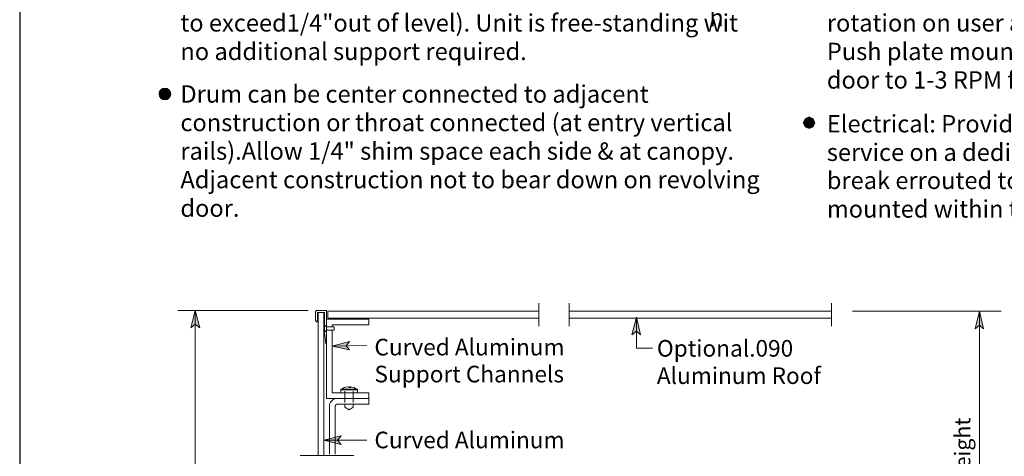
# Model space of a CAD drawing. Units: inches. Extents: x 59 to 1383, y -37 to 801.
# Drawn here: x 759 to 1053, y 391 to 521 of the extents above; entities that cross this region are included whole.
import ezdxf

# ---------------------------------------------------------------- set-up
doc = ezdxf.new("R2010")
doc.units = ezdxf.units.IN
doc.header["$MEASUREMENT"] = 0
doc.layers.add('Layer 1', color=7, linetype='Continuous')

msp = doc.modelspace()

# ---------------------------------------------------------------- hatches: boundary and pattern name
at = {"layer": 'Layer 1'}
for points in [[(800.92, 499.06), (804.4, 499.06), (803.92, 500.26), (801.4, 500.26)], [(801.4, 500.26), (803.92, 500.26), (802.6, 500.86)], [(801.4, 497.86), (803.92, 497.86), (804.4, 499.06), (800.92, 499.06)], [(802.6, 497.38), (803.92, 497.86), (801.4, 497.86)], [(993.28, 490.54), (996.76, 490.54), (996.28, 491.74), (993.88, 491.74)], [(993.88, 491.74), (996.28, 491.74), (995.08, 492.34)], [(993.88, 489.34), (996.28, 489.34), (996.76, 490.54), (993.28, 490.54)], [(995.08, 488.86), (996.28, 489.34), (993.88, 489.34)], [(811.72, 434.5), (813.04, 429.34), (811.72, 430.42), (810.4, 429.34)], [(943.48, 432.46), (944.68, 427.18), (943.48, 428.26), (942.16, 427.18)], [(1045.96, 434.26), (1047.16, 428.98), (1045.96, 430.06), (1044.64, 428.98)], [(852.64, 423.82), (857.8, 425.26), (856.84, 423.94), (857.8, 422.74)], [(850.12, 395.74), (855.28, 397.06), (854.2, 395.74), (855.28, 394.42)]]:
    msp.add_hatch(color=7, dxfattribs=at).paths.add_polyline_path(points)

# ---------------------------------------------------------------- linework, layer by layer
msp.add_lwpolyline([(759.28, 800.91), (759.28, -37.16), (1382.99, -37.16), (1382.99, 800.91)], close=True)
at = {"layer": 'Layer 1', "lineweight": 0}
for points in [[(800.92, 499.06), (804.4, 499.06), (803.92, 500.26), (801.4, 500.26), (800.92, 499.06)], [(801.4, 500.26), (803.92, 500.26), (802.6, 500.86), (801.4, 500.26)], [(801.4, 497.86), (803.92, 497.86), (804.4, 499.06), (800.92, 499.06), (801.4, 497.86)], [(802.6, 497.38), (802.6, 497.38), (803.92, 497.86), (801.4, 497.86), (802.6, 497.38)], [(993.28, 490.54), (996.76, 490.54), (996.28, 491.74), (993.88, 491.74), (993.28, 490.54)], [(993.88, 491.74), (996.28, 491.74), (995.08, 492.34), (993.88, 491.74)], [(993.88, 489.34), (996.28, 489.34), (996.76, 490.54), (993.28, 490.54), (993.88, 489.34)], [(995.08, 488.86), (995.08, 488.86), (996.28, 489.34), (993.88, 489.34), (995.08, 488.86)], [(811.72, 434.5), (813.04, 429.34), (811.72, 430.42), (810.4, 429.34), (811.72, 434.5)], [(943.48, 432.46), (944.68, 427.18), (943.48, 428.26), (942.16, 427.18), (943.48, 432.46)], [(1045.96, 434.26), (1047.16, 428.98), (1045.96, 430.06), (1044.64, 428.98), (1045.96, 434.26)], [(852.64, 423.82), (857.8, 425.26), (856.84, 423.94), (857.8, 422.74), (852.64, 423.82)], [(850.12, 395.74), (855.28, 397.06), (854.2, 395.74), (855.28, 394.42), (850.12, 395.74)]]:
    msp.add_lwpolyline(points, dxfattribs=at)
at = {"layer": 'Layer 1', "color": 7, "lineweight": 5}
for points in [[(800.92, 499.06), (804.4, 499.06), (803.92, 500.26), (801.4, 500.26), (800.92, 499.06)], [(801.4, 500.26), (803.92, 500.26), (802.6, 500.86), (801.4, 500.26)], [(801.4, 497.86), (803.92, 497.86), (804.4, 499.06), (800.92, 499.06), (801.4, 497.86)], [(802.6, 497.38), (802.6, 497.38), (803.92, 497.86), (801.4, 497.86), (802.6, 497.38)], [(993.28, 490.54), (996.76, 490.54), (996.28, 491.74), (993.88, 491.74), (993.28, 490.54)], [(993.88, 491.74), (996.28, 491.74), (995.08, 492.34), (993.88, 491.74)], [(993.88, 489.34), (996.28, 489.34), (996.76, 490.54), (993.28, 490.54), (993.88, 489.34)], [(995.08, 488.86), (995.08, 488.86), (996.28, 489.34), (993.88, 489.34), (995.08, 488.86)], [(845.44, 434.5), (806.56, 434.5)], [(811.72, 434.5), (813.04, 429.34), (811.72, 430.42), (810.4, 429.34), (811.72, 434.5)], [(811.72, 434.5), (811.72, 51.94)], [(943.48, 432.46), (944.68, 427.18), (943.48, 428.26), (942.16, 427.18), (943.48, 432.46)], [(943.48, 423.22), (943.48, 432.46)], [(1008.04, 434.26), (1052.44, 434.26)], [(1045.96, 434.26), (1047.16, 428.98), (1045.96, 430.06), (1044.64, 428.98), (1045.96, 434.26)], [(1045.96, 434.26), (1045.96, 320.74)], [(852.64, 423.82), (857.8, 425.26), (856.84, 423.94), (857.8, 422.74), (852.64, 423.82)], [(862.96, 424.06), (852.64, 423.82)], [(943.48, 423.22), (948.28, 423.22)], [(850.12, 395.74), (855.28, 397.06), (854.2, 395.74), (855.28, 394.42), (850.12, 395.74)], [(862.96, 395.74), (850.12, 395.74)]]:
    msp.add_lwpolyline(points, dxfattribs=at)
at = {"layer": 'Layer 1', "color": 7, "lineweight": 13}
for points in [[(914.32, 436.66), (914.32, 429.82)], [(923.44, 436.66), (923.44, 429.82)], [(1001.8, 436.66), (1001.8, 429.82)], [(847.6, 434.14), (847.96, 434.5)], [(847.96, 434.5), (847.6, 434.14)], [(847.6, 431.62), (847.6, 434.14)], [(847.6, 434.14), (847.6, 431.62)], [(847.6, 434.14), (847.6, 434.14)], [(850.96, 434.5), (847.96, 434.5)], [(847.96, 434.5), (847.96, 434.5)], [(848.2, 433.9), (850.36, 433.9)], [(848.2, 431.14), (848.2, 433.9)], [(848.44, 391.18), (848.44, 433.9)], [(848.44, 391.18), (848.44, 433.9)], [(848.44, 433.9), (850.12, 433.9)], [(850.12, 433.9), (850.12, 391.42)], [(850.36, 427.9), (850.36, 433.9)], [(850.36, 433.9), (850.36, 427.9)], [(850.96, 424.54), (850.96, 434.5)], [(851.32, 434.26), (914.32, 434.26)], [(851.32, 432.22), (851.32, 434.26)], [(923.44, 434.26), (1001.8, 434.26)], [(847.96, 431.14), (847.6, 431.62)], [(847.6, 431.62), (847.96, 431.14)], [(847.6, 431.62), (847.6, 431.62)], [(847.96, 431.14), (847.96, 431.14)], [(847.96, 431.14), (848.2, 431.14)], [(850.36, 430.06), (850.96, 429.58)], [(850.96, 431.86), (863.56, 431.86)], [(850.96, 408.22), (850.96, 431.86)], [(850.96, 429.58), (853.24, 429.58)], [(851.32, 432.22), (914.32, 432.22)], [(863.56, 430.18), (852.64, 430.18)], [(852.64, 430.18), (852.64, 429.58)], [(853.24, 429.58), (853.24, 428.62)], [(863.56, 431.86), (863.56, 430.18)], [(923.44, 432.22), (1001.8, 432.22)], [(850.36, 428.02), (850.96, 428.62)], [(850.72, 424.54), (850.36, 427.9)], [(850.36, 427.9), (850.36, 427.9)], [(850.36, 427.9), (850.72, 424.54)], [(850.96, 428.62), (853.24, 428.62)], [(852.64, 428.62), (852.64, 409.9)], [(850.84, 424.54), (850.72, 424.54)], [(850.72, 424.54), (850.72, 424.54)], [(850.72, 424.54), (850.72, 424.54)], [(850.72, 424.54), (850.72, 424.54)], [(850.84, 424.54), (850.72, 424.54)], [(850.72, 424.54), (850.72, 424.54)], [(850.72, 424.54), (850.72, 424.54)], [(850.84, 424.54), (850.84, 424.54)], [(850.96, 424.54), (850.84, 424.54)], [(850.84, 424.54), (850.84, 424.54)], [(850.96, 424.54), (850.84, 424.54)], [(850.84, 424.54), (850.84, 424.54)], [(850.84, 424.54), (850.84, 424.54)], [(850.96, 424.54), (850.96, 424.54)], [(850.96, 424.54), (850.96, 424.54)], [(850.96, 408.22), (850.96, 421.9)], [(852.64, 409.9), (863.56, 409.9)], [(855.16, 410.86), (855.28, 410.98)], [(855.16, 410.74), (855.16, 410.86)], [(855.16, 410.74), (855.16, 410.74)], [(860.2, 410.74), (855.16, 410.74)], [(855.16, 409.9), (855.16, 410.74)], [(855.28, 410.98), (855.76, 411.22)], [(855.28, 410.98), (855.28, 410.98)], [(860.08, 410.98), (855.28, 410.98)], [(855.76, 411.22), (856.24, 411.46)], [(856.24, 411.46), (856.72, 411.58)], [(856.24, 411.46), (856.24, 411.46)], [(856.24, 411.46), (856.36, 411.46)], [(856.36, 411.46), (856.84, 411.58)], [(856.36, 407.02), (856.36, 410.38)], [(856.72, 411.58), (857.32, 411.7)], [(856.84, 411.58), (857.44, 411.7)], [(857.32, 411.7), (857.32, 411.7)], [(857.44, 411.7), (857.56, 411.58)], [(857.56, 411.58), (857.56, 411.46)], [(857.68, 411.46), (857.56, 411.46)], [(857.56, 411.46), (857.92, 411.46)], [(857.68, 411.46), (857.8, 411.58)], [(857.68, 411.46), (857.68, 411.46)], [(857.8, 411.58), (857.92, 411.7)], [(857.92, 411.7), (857.92, 411.46)], [(857.92, 411.7), (858.04, 411.7)], [(857.92, 411.46), (858.16, 411.46)], [(858.04, 411.7), (858.16, 411.58)], [(858.04, 411.7), (858.52, 411.58)], [(858.04, 411.46), (858.04, 411.7)], [(858.16, 411.58), (858.16, 411.46)], [(858.52, 411.58), (859.12, 411.46)], [(858.88, 407.02), (858.88, 410.38)], [(859.12, 411.46), (859.12, 411.46)], [(859.12, 411.46), (859.12, 411.46)], [(859.12, 411.46), (859.6, 411.22)], [(859.6, 411.22), (860.08, 410.98)], [(860.08, 410.98), (860.2, 410.86)], [(860.2, 410.86), (860.2, 410.74)], [(860.2, 410.74), (860.2, 409.9)], [(863.56, 409.9), (863.56, 408.22)], [(863.56, 408.22), (850.96, 408.22)], [(850.96, 408.22), (850.96, 408.22)], [(851.8, 406.3), (851.92, 406.66)], [(851.8, 405.7), (851.8, 406.3)], [(851.92, 406.66), (852.16, 407.14)], [(852.16, 407.14), (852.52, 407.5)], [(852.52, 407.5), (852.88, 407.86)], [(852.88, 407.86), (853.36, 408.1)], [(853.36, 408.1), (853.72, 408.22)], [(853.48, 406.06), (853.72, 406.3)], [(853.48, 405.7), (853.48, 406.06)], [(853.72, 408.22), (854.32, 408.22)], [(853.72, 406.3), (853.96, 406.54)], [(853.96, 406.54), (854.32, 406.54)], [(854.32, 408.22), (863.56, 408.22)], [(854.32, 406.54), (863.56, 406.54)], [(856.36, 405.58), (856.36, 406.54)], [(858.88, 405.58), (858.88, 406.54)], [(863.56, 408.22), (863.56, 406.54)], [(863.68, 406.54), (863.56, 406.54)], [(851.8, 391.54), (851.8, 405.7)], [(853.48, 391.54), (853.48, 405.7)], [(853.48, 405.7), (853.48, 405.7)], [(857.68, 404.86), (856.36, 405.58)], [(857.68, 404.86), (858.88, 405.58)], [(843.04, 391.18), (859.12, 391.18)]]:
    msp.add_lwpolyline(points, dxfattribs=at)
at = {"layer": 'Layer 1', "color": 7, "lineweight": 5}
msp.add_open_spline([(804.4, 499.18), (804.4, 500.14), (803.56, 500.86), (802.6, 500.86), (801.64, 500.86), (800.92, 500.14), (800.92, 499.18), (800.92, 498.22), (801.64, 497.38), (802.6, 497.38), (803.56, 497.38), (804.4, 498.22), (804.4, 499.18)], degree=3, knots=[0, 0, 0, 0, 1, 1, 1, 2, 2, 2, 3, 3, 3, 4, 4, 4, 4], dxfattribs=at)

# ---------------------------------------------------------------- texts
at = {"layer": 'Layer 1', "color": 7, "attachment_point": 7}
for s, insert, char_height in [('{\\fArial|b0|i0|c0|p34;\\W0.998096;to exceed1/4"out of level). Unit is free-standing wit}', (807.28, 517.78), 5.1858), ('\\fHelvetica|b0|i0|c0|p34;\\W0.998096;h ', (965.28, 519.37), 5.1858), ('{\\fArial|b0|i0|c0|p34;\\W0.998096;rotation on user approach at 3-5 RPM. }', (1000.36, 517.78), 5.1858), ('\\fHelvetica|b0|i0|c0|p34;\\W0.998096;no additional support required.', (807.28, 509.26), 5.1858), ('{\\fArial|b0|i0|c0|p34;\\W0.998096;Push plate mounted at door entry slows }', (1000.36, 509.26), 5.1858), ('\\fHelvetica|b0|i0|c0|p34;\\W0.998096;door to 1-3 RPM for slower traffic. ', (1000.36, 500.74), 5.1858), ('{\\fArial|b0|i0|c0|p34;\\W0.998096;Drum can be center connected to adjacent }', (807.28, 496.54), 5.1858), ('{\\fArial|b0|i0|c0|p34;\\W0.998096;construction or throat connected (at entry vertical }', (807.28, 488.02), 5.1858), ('\\fHelvetica|b0|i0|c0|p34;\\W0.998096;Electrical: Provide 120 VAC, 15 amp ', (1000.36, 487.66), 5.1858), ('{\\fArial|b0|i0|c0|p34;\\W0.998096;rails).Allow 1/4" shim space each side & at canopy. }', (807.28, 479.5), 5.1858), ('{\\fArial|b0|i0|c0|p34;\\W0.998096;service on a dedicated 20 amp circuit }', (1000.36, 479.14), 5.1858), ('{\\fArial|b0|i0|c0|p34;\\W0.998096;Adjacent construction not to bear down on revolving }', (807.28, 470.98), 5.1858), ('{\\fArial|b0|i0|c0|p34;\\W0.998096;break errouted to power operator }', (1000.36, 470.74), 5.1858), ('\\fHelvetica|b0|i0|c0|p34;\\W0.998096;door.', (807.28, 462.46), 5.1858), ('{\\fArial|b0|i0|c0|p34;\\W0.998096;mounted within the enclosure canopy. }', (1000.36, 462.22), 5.1858), ('\\fHelvetica|b0|i0|c0|p34;\\W0.998143;Curved Aluminum ', (865.24, 421.06), 4.9664), ('\\fHelvetica|b0|i0|c0|p34;\\W0.998143;Optional.090 ', (949.6, 420.7), 4.9664), ('{\\fArial|b0|i0|c0|p34;\\W0.998143;Support Channels }', (865.24, 413.02), 4.9664), ('\\fHelvetica|b0|i0|c0|p34;\\W0.998143;Aluminum Roof', (949.6, 412.54), 4.9664), ('\\fHelvetica|b0|i0|c0|p34;\\W0.998143;Curved Aluminum ', (865.24, 393.34), 4.9664)]:
    msp.add_mtext(s, dxfattribs=dict(at, insert=insert, char_height=char_height))
at = {"layer": 'Layer 1', "color": 7, "insert": (1043.2, 330.82), "char_height": 4.6745, "attachment_point": 7, "rotation": 90}
msp.add_mtext('\\fHelvetica|b0|i0|c0|p34;\\W0.998097;12" (305) Canopy Height ', dxfattribs=at)

doc.saveas('drawing.dxf')
